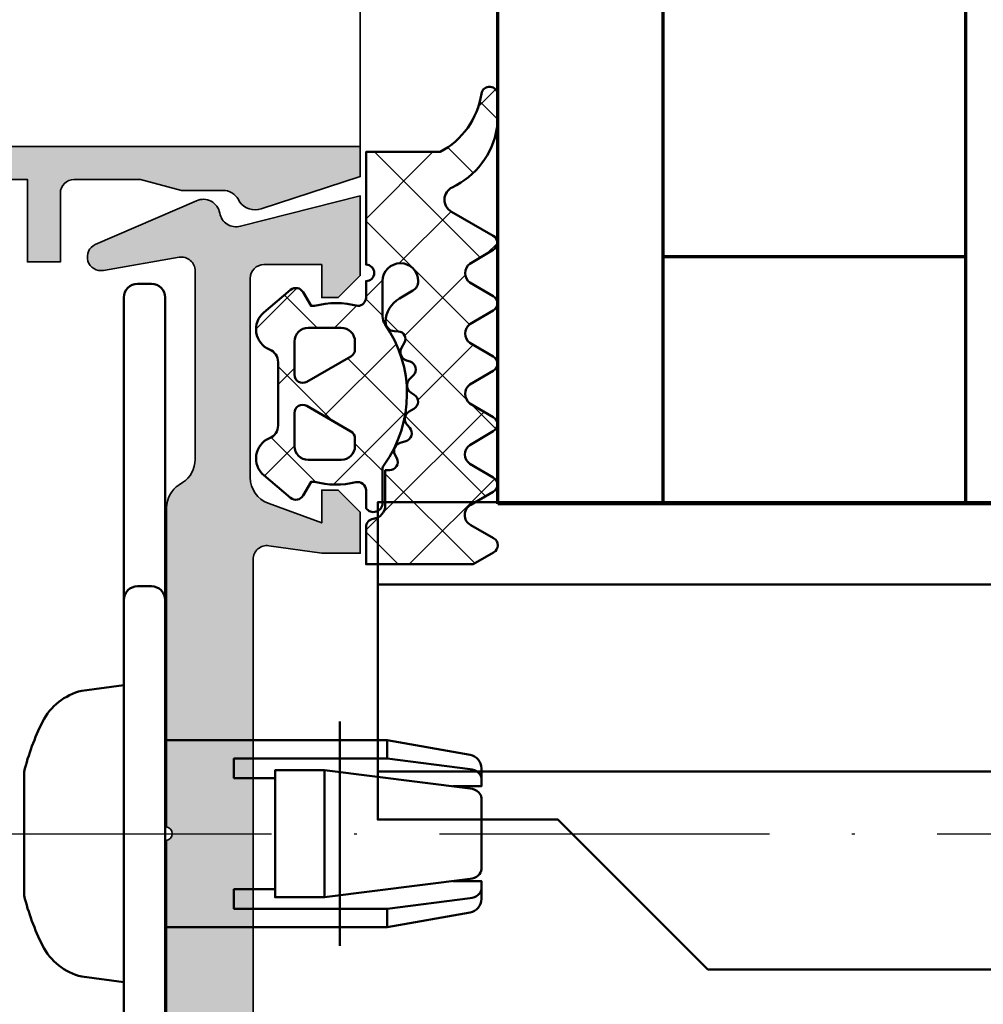
# Model space of a CAD drawing. Units: millimetres. Extents: x 14634 to 15888, y 7000 to 12906.
# Drawn here: x 15084 to 15119, y 8586 to 8622 of the extents above; entities that cross this region are included whole.
import ezdxf

# ---------------------------------------------------------------- set-up
doc = ezdxf.new("R2010")
doc.units = ezdxf.units.MM
doc.header["$PDMODE"] = 3
doc.linetypes.add('ACAD_ISO10W100', pattern=[18, 12, -3, 0, -3])
for name, color, linetype, lineweight in [('S03_AL_Kontur', 255, 'Continuous', 35), ('S04_AL_Schraffur', 253, 'Continuous', 25), ('S05_EPDM_Kontur', 31, 'Continuous', 50), ('S06_EPDM_Schraffur', 43, 'Continuous', 25), ('S13_Zubehör_Kontur', 32, 'Continuous', 50), ('S15_Glas_Kontur', 4, 'Continuous', 70), ('S18_Mittellinie', 10, 'ACAD_ISO10W100', 25)]:
    doc.layers.add(name, color=color, linetype=linetype, lineweight=lineweight)
doc.styles.get("Standard").update_dxf_attribs({"font": 'ARIALUNI.TTF'})
doc.dimstyles.get("Standard").update_dxf_attribs({"dimtxt": 5, "dimasz": 1, "dimexe": 0.18, "dimexo": 1, "dimgap": 0.09, "dimtad": 0, "dimdec": 0, "dimzin": 0, "dimdsep": 46, "dimtxsty": 'Standard', "dimcen": 0.09, "dimadec": 0, "dimazin": 0, "dimtfac": 1, "dimtdec": 0, "dimtofl": 0, "dimtmove": 0, "dimatfit": 3, "dimfxl": 1, "dimtfill": 1, "dimtolj": 1, "dimtzin": 0, "dimarcsym": 0})

# ---------------------------------------------------------------- blocks, each defined once
blk = doc.blocks.new('196100_s')
at = {"layer": 'S04_AL_Schraffur'}
h = blk.add_hatch(color=256, dxfattribs=at)
edge = h.paths.add_edge_path()
edge.add_arc((9.980603405910651, 0.4999999999999034), 0.4999999999999602, 270.0000000000185, 368.1733949962899)
edge.add_line((10.47552458252022, 0.5710846603940922), (10.19992851933699, 2.489899874582704))
edge.add_line((10.19992851933699, 2.489899874582704), (10.19994301606852, 3.889893770992046))
edge.add_line((10.19994301606852, 3.889893770992046), (11.70088906091001, 3.889878228915848))
edge.add_line((11.70088906091001, 3.889878228915848), (12.5008990874997, 3.089866893128544))
edge.add_line((12.5008990874997, 3.089866893128544), (12.50089287468239, 2.489876048434269))
edge.add_line((12.50089287468239, 2.489876048434269), (11.30429863646538, 2.489888438991841))
edge.add_line((11.30429863646538, 2.489888438991841), (12.02067863877443, 0.5444998563269223))
edge.add_arc((12.959071946902, 0.8900607099828238), 0.9999971521549441, 200.216096197872, 270.0061304028259)
edge.add_line((12.95917894231087, -0.1099364364480948), (20.2008781696789, -0.1091416722055669))
edge.add_arc((20.20083198872849, 0.3908486488760261), 0.4999903232143144, 270.0052920495323, 360.0005159122944)
edge.add_line((20.70082231192254, 0.3908531509729869), (20.70084404611777, 2.489791139141573))
edge.add_line((20.70084404611777, 2.489791139141573), (19.50083183915086, 2.489803565092132))
edge.add_line((19.50083183915086, 2.489803565092132), (19.50083805196817, 3.089794409786521))
edge.add_line((19.50083805196817, 3.089794409786521), (20.30083412880816, 3.889789177744944))
edge.add_line((20.30083412880816, 3.889789177744944), (23.20080943138072, 3.889999389648494))
edge.add_line((23.20080943138072, 3.889999389648494), (22.09938182532693, -0.4616629683841325))
edge.add_arc((22.67656908679883, -0.6255375094044712), 0.6000000000000472, 164.1497380436206, 260.4561899466266)
edge.add_arc((22.47760704586372, -1.808928444922639), 0.599999999999798, -24.877851438516586, 80.45618994667859, ccw=False)
edge.add_line((23.02193106848034, -2.061339535016202), (21.43585541879219, -5.742182921833489))
edge.add_arc((20.98227540197487, -5.531860072819735), 0.4999705316048728, 170.1521181520451, 335.123074375692, ccw=False)
edge.add_line((20.48967178065169, -5.4463486423993), (20.96705622014036, -2.69571271635715))
edge.add_arc((20.4744505899116, -2.610174461049366), 0.499977099529741, 350.1491287749119, 450.0003498601512)
edge.add_line((20.47444753694566, -2.110197361528947), (13.61336355293878, -2.110126316009826))
edge.add_arc((13.61339043425707, -3.110166952308378), 1.000040636659841, 90.00154012350065, 147.0236403329291)
edge.add_line((12.77446112884394, -2.565851882252389), (12.69116604192533, -2.694238671697065))
edge.add_arc((11.85225597920502, -2.14996860393034), 1.000000000000093, 270.00016451114584, 327.02520327831866, ccw=False)
edge.add_line((11.85225885046617, -3.149968603926311), (0.2499817895516685, -3.150001917094812))
edge.add_arc((-1.819476780216266e-05, -3.203999556460934), 0.2557650038939051, 12.18811704163088, 167.8118828328877)
edge.add_line((-0.2500181789690146, -3.150001916547296), (-11.85217958183244, -3.149985260080996))
edge.add_arc((-11.85217814619781, -2.14998526008232), 0.9999999999997062, 212.9742034322879, 269.99991774419436, ccw=False)
edge.add_line((-12.69109384470954, -2.694246641028997), (-12.77447803041315, -2.565719604492472))
edge.add_arc((-13.61341297208389, -3.110025987529122), 1.000040636659592, 32.97576637767006, 89.99786658710073)
edge.add_line((-13.61337573549139, -2.109985351562784), (-20.47445971986627, -2.109985351562443))
edge.add_arc((-20.47446795002164, -2.609962451024509), 0.4999770995298041, 89.99905685046798, 189.8502779356979)
edge.add_line((-20.96707446596014, -2.695495605468693), (-20.489718508929, -5.446136474609432))
edge.add_arc((-20.98236602681483, -5.531650270062404), 0.5000141858905973, -155.12366766510297, 9.847288558546609, ccw=False)
edge.add_line((-21.43598782541773, -5.741986785969914), (-23.02415094633346, -2.054588144703814))
edge.add_arc((-22.47982953742486, -1.80217141822739), 0.6000000000011021, 99.52912647756182, 204.8784447279548, ccw=False)
edge.add_arc((-22.67848829625442, -0.6187295322269646), 0.5999999999988745, 279.5291264775576, 374.9455191036298)
edge.add_line((-22.09878540039068, -0.4639892578125568), (-23.20074099603465, 3.889759149645272))
edge.add_line((-23.20074099603465, 3.889759149645272), (-20.30078418275713, 3.889999389648267))
edge.add_line((-20.30078418275713, 3.889999389648267), (-19.50079638978826, 3.089996337890682))
edge.add_line((-19.50079638978826, 3.089996337890682), (-19.50079638978826, 2.490005493164006))
edge.add_line((-19.50079638978826, 2.490005493164006), (-20.70080859681951, 2.490005493164006))
edge.add_line((-20.70080859681951, 2.490005493164006), (-20.70080859681951, 0.3910675048827557))
edge.add_arc((-20.20081827369901, 0.3910578254592265), 0.4999903232141962, 179.9988907983002, 269.9941146610593)
edge.add_line((-20.20086963197599, -0.1089324951172443), (-12.95917041322565, -0.1098022460939205))
edge.add_arc((-12.95905306299312, 0.8901948991755042), 0.9999971521549829, 269.9932763077875, 339.7833105127389)
edge.add_line((-12.02066333314775, 0.5446243286131107), (-11.30426318666338, 2.490005493164006))
edge.add_line((-11.30426318666338, 2.490005493164006), (-12.50085742494451, 2.490005493164006))
edge.add_line((-12.50085742494451, 2.490005493164006), (-12.50085742494463, 3.089996337890454))
edge.add_line((-12.50085742494463, 3.089996337890454), (-11.70083911439775, 3.889999389648381))
edge.add_line((-11.70083911439775, 3.889999389648381), (-10.19989306947588, 3.889999389648381))
edge.add_line((-10.19989306947588, 3.889999389648381), (-10.19989306947565, 2.490005493164006))
edge.add_line((-10.19989306947565, 2.490005493164006), (-10.47552384642262, 0.5710897852264338))
edge.add_arc((-9.980603405910887, 0.4999999999999323), 0.4999999999998757, 171.8260117143235, 270.0000000000086)
edge.add_line((-9.980603405910813, 5.684341886080801e-14), (9.980603405910813, -5.684341886080801e-14))
at = {"layer": 'S03_AL_Kontur'}
blk.add_lwpolyline([(-9.980603405910813, 5.684341886080801e-14), (9.980603405910813, -5.684341886080801e-14, 0.4566402803127413), (10.47552458252022, 0.5710846603940922), (10.19992851933699, 2.489899874582704), (10.19994301606852, 3.889893770992046), (11.70088906091001, 3.889878228915848), (12.5008990874997, 3.089866893128544), (12.50089287468239, 2.489876048434269), (11.30429863646538, 2.489888438991841), (12.02067863877443, 0.5444998563269223, 0.3142918534704705), (12.95917894231087, -0.1099364364480948), (20.2008781696789, -0.1091416722055669, 0.414189147204197), (20.70082231192254, 0.3908531509729869), (20.70084404611777, 2.489791139141573), (19.50083183915086, 2.489803565092132), (19.50083805196817, 3.089794409786521), (20.30083412880816, 3.889789177744944), (23.20080943138072, 3.889999389648494), (22.09938182532693, -0.4616629683841325, 0.446831850450446), (22.57708806633099, -1.217232977163633, -0.4949587215256117), (23.02193106848034, -2.061339535016202), (21.43585541879219, -5.742182921833489, -0.8767522960514391), (20.48967178065169, -5.4463486423993), (20.96705622014036, -2.69571271635715, 0.465517569266627), (20.47444753694566, -2.110197361528947), (13.61336355293878, -2.110126316009826, 0.2540702990602125), (12.77446112884394, -2.565851882252389), (12.69116604192533, -2.694238671697065, -0.254083948655826), (11.85225885046617, -3.149968603926311), (0.2499817895516685, -3.150001917094812, 0.8070695078280958), (-0.2500181789690146, -3.150001916547296), (-11.85217958183244, -3.149985260080996, -0.2540870865725121)], format="xyb", dxfattribs=at)
blk = doc.blocks.new('266516_s_50')
at = {"layer": 'S13_Zubehör_Kontur'}
for points in [[(-1.7228597844001, 10.45741728474999), (-1.7228597844001, 11.5), (-2.375386394400096, 11.5, 0.3639702342662014), (-2.867790270892133, 11.08682408884527), (-3.400000000000148, 8.068512727849994), (-3.400000000000148, 0)], [(-3.400000000000148, 8.068512727849992), (-2.731577780750115, 8.068512727849992), (-2.350328420200126, 11.08682408880001, -0.1466799203690317), (-2.226366489850136, 11.38422607814999, -0.2226888331295989), (-1.995573567500116, 11.5)], [(-2.310090729800152, 5.800000000000011), (2.310090729749788, 5.800000000000012), (1.643221638999819, 11.08682408879999, 0.1650504862118594), (1.497197546749874, 11.40778159460001, 0.1993202432022675), (1.288466786249892, 11.5), (-1.28846678630012, 11.5, 0.2192744048381299), (-1.520407502200044, 11.38289220314999, 0.1429087592794386), (-1.643221639050182, 11.0868240888), (-2.310090729800152, 5.800000000000013), (-2.310090729800151, 4), (2.310090729749788, 4), (2.310090729749788, 5.800000000000011)], [(1.722859784349851, 10.45741671819999), (1.72285978434985, 11.5), (2.375386394349961, 11.5, -0.3639702342662014), (2.867790270841865, 11.08682408884538), (3.399999999999807, 8.068512727849992)], [(3.399999999999807, 0), (3.399999999999807, 8.068512727849992), (2.731577780699865, 8.068512727849992), (2.3503284201999, 11.0868240888, 0.1456628798172331), (2.227514283349876, 11.38289220314999, 0.2237527106938355), (1.995573567449867, 11.5)], [(8.499999999999943, 0, -0.414213562373095), (8.999999999999943, -0.5), (8.999999999999943, -1, -0.414213562373095), (8.499999999999943, -1.5, -0.414213562373095)]]:
    blk.add_lwpolyline(points, format="xyb", dxfattribs=at)
for points in [[(-2.024470999550147, 4), (-2.024470999550147, 2.5), (-2.731577780750115, 2.5), (-2.731577780750115, 8.068512727849992)], [(2.731577780699865, 8.068512727849992), (2.731577780699865, 2.5), (2.024470999499897, 2.5), (2.024470999499897, 4)]]:
    blk.add_lwpolyline(points, dxfattribs=at)
blk.add_lwpolyline([(-19.5, 0, 0.414213562373095), (-20, -0.4999999999999999), (-20, -1, 0.414213562373095), (-19.5, -1.5), (19.5, -1.5, 0.414213562373095), (20, -1), (20, -0.5, 0.414213562373095), (19.5, 0)], format="xyb", close=True, dxfattribs=at)
blk = doc.blocks.new('246476_s')
at = {"layer": 'S06_EPDM_Schraffur'}
h = blk.add_hatch(dxfattribs=at)
h.set_pattern_fill('NETZ', color=256, scale=2, angle=45, style=0)
h.set_pattern_definition([(45, (0.3148376854234414, -2.842170943040401e-14), (-1.414213562373095, 1.414213562373095), []), (135, (0.3148376854234414, -2.842170943040401e-14), (-1.414213562373095, -1.414213562373095), [])])
h.paths.add_polyline_path([(-0.02785247301631794, 3.01321739620708, -0.2640740339718941), (-0.8794760081725246, 2.513324207730562, -0.4031088448780166), (-1.222493586297567, 2.834178394742281), (-1.230000910516331, 2.977946705289113, 0.5598796740341249), (-1.637837824578818, 3.199366993375079), (-1.823934015985066, 3.091929859586003, -0.4769201459026029), (-2.282491144891317, 3.267970509000064), (-2.326985773797553, 3.404887623257892, 0.5600289698353361), (-2.824422297235081, 3.524318165250079), (-2.965840754266303, 3.382930225796966, -0.4770796840300961), (-3.454305109735075, 3.434276050992266), (-3.532735285516274, 3.555018848843828, 0.5600170971575666), (-4.044148859735059, 3.541621632046953), (-4.144124445672574, 3.368464893765689, -0.4769475983170314), (-4.629292902703819, 3.291621632046954), (-4.736287531610082, 3.387950367398517, 0.5600691310621724), (-5.226766047235074, 3.242656177945376), (-5.28041594957881, 3.042491383023503, -0.4769506722380384), (-5.706380305047568, 2.852832264371188), (-5.843831476922582, 2.922862476773503, 0.5599113513054623), (-6.280049738641304, 2.655559009976656), (-6.280049738641316, 2.500613636441472), (-7.552449640985065, 2.500613636441486, 0.3780439225922989), (-8.048543391330988, 2.063113636357104, -0.377910948992063), (-8.34621184801631, 1.800616688199312), (-9.70003264879756, 1.800616688199313), (-9.700032648797556, 5.69568175739794), (-9.273848353041785, 6.43994729795881, -0.579303801366104), (-8.753357094656225, 6.440272163656362), (-8.27406829332881, 5.605685419507295, 0.6045121392888976), (-7.537008223290969, 5.615191645093248), (-7.062032041597063, 6.426566326049027, -0.5740038496663157), (-6.543931681469587, 6.426054958132354), (-6.046041426415968, 5.571673578686983, 0.5163227847495158), (-5.363058027978441, 5.570681757397907), (-4.861715120603179, 6.427086906694272, -0.5726460132519031), (-4.344234363276144, 6.427631091910072), (-3.846028980966168, 5.580676264233873, 0.4984715150018896), (-3.159078297372418, 5.570681757397935), (-2.662279466349048, 6.426161824515888, -0.5738058255067976), (-2.144271057396566, 6.427610867813669), (-1.64607780909111, 5.580676264233843, 0.5204334112251826), (-0.9660851929145342, 5.580676264233873), (-0.4650831170137626, 6.428206802181621, -0.5712343112990088), (0.05175041390845092, 6.427650645361169), (0.5499670531792167, 5.580676264233857, 0.5191034147348027), (1.231912913565139, 5.580676264233873), (1.735457703827621, 6.428224792344864, -0.5741519893457906), (2.253610450080089, 6.424244644262715), (3.126382924035255, 4.902463463529486, 0.6056284803284463), (4.011916619731465, 4.937035309936377, -0.2451186296191011), (6.159923228641587, 6.561023079566596, -0.04124657919423042), (6.488169714467959, 6.58871151273894), (7.371722203324169, 6.590219671438164, -0.9304056299566246), (7.415834681196459, 5.993405342927474, 0.2403151791707256), (5.299905839209032, 4.490678021081578), (5.299905839209032, 1.800616688199341), (1.199991765264933, 1.800616688199297, 1), (0.599955144171183, 1.800616688199297), (-0.004685839824852656, 1.800616688199297, 0.4094993460794218), (-0.3000448628343478, 1.500651067779343, -0.1272349056350701), (-0.3000448628343477, -0.07195787997454878), (-0.3000448628343477, -0.1993458804628159), (0.1999551371656522, -0.4880269107362677, -0.4662267217323643), (0.2797891215406523, -0.9406636294862678), (-0.536617128459333, -1.913579278900329, -0.5622513327759797), (-1.887874452678126, -1.707036310150345, 0.3027620208365638), (-2.349366154913406, -1.399387889437421), (-4.650618586297602, -1.399387889437421, 0.3027765648168427), (-5.112166437860057, -1.70707374148819, -0.5621735163250964), (-6.463484797235054, -1.913616710238202), (-7.279830012078804, -0.9407010608241818, -0.4663768607828723), (-7.200057062860061, -0.4880643420741396), (-6.700057062860076, -0.1993833118007153), (-6.70005706286004, -0.07199531130988815, -0.1213698017842509), (-6.716930760205721, 1.432124041297473, 0.4834055679498186), (-7.009007389398106, 1.800616688199298), (-7.659749445672562, 1.800616688199298, -0.7326261233361712), (-7.470052180047567, 2.400615162320378), (-6.252132241851733, 2.400615162320406, 0.1576742984161153), (-6.076469965095431, 2.457422307727968, -0.3197133915894347), (-0.9713771410443963, 2.491429360284496, 0.1542626240933917), (-0.6840324361824124, 2.400615162320405), (0.5999551441711829, 2.400615162320406, 1), (0.599955144171183, 3.700618214078203, 0.2679785163984976), (0.253580632452432, 3.500613636441469)])
h.paths.add_polyline_path([(-1.100123302155957, 0.8998931105626004), (-1.100123302155957, -0.3001038376795871, -0.4143166674803613), (-1.600123302155957, -0.800103837679587), (-2.800074474030957, -0.800103837679601, -0.5774018272708121), (-3.059901134187207, -0.3501068894373851), (-2.136134044343457, 1.249899214078225, -0.2680358613079482), (-1.876307384187207, 1.3998931105626), (-1.600123302155957, 1.3998931105626, -0.4143184525847293)], flags=16)
h.paths.add_polyline_path([(-3.940272227937214, -0.3501068894373992, -0.5773420639472577), (-4.20009888809345, -0.8001038376795868), (-5.400111095124707, -0.8001038376795866, -0.4141196878514763), (-5.900111095124714, -0.3001038376795865), (-5.900111095124721, 0.899893110562601, -0.4141211766446664), (-5.400111095124714, 1.399893110562601), (-5.123865977937228, 1.399893110562601, -0.2680223974974209), (-4.864039317780957, 1.249899214078226)], flags=16)
at = {"layer": 'S05_EPDM_Kontur'}
for points in [[(-8.34621184801631, 1.800616688199312), (-9.70003264879756, 1.800616688199313), (-9.700032648797558, 5.695681757397939), (-9.273848353041785, 6.43994729795881, -0.5793038013661037), (-8.753357094656225, 6.440272163656362), (-8.27406829332881, 5.605685419507295, 0.6045121392888977), (-7.537008223290969, 5.615191645093248), (-7.062032041597063, 6.426566326049027, -0.5740038496663158), (-6.543931681469587, 6.426054958132354), (-6.046041426415968, 5.571673578686983, 0.5163227847495158), (-5.363058027978441, 5.570681757397907), (-4.861715120603179, 6.427086906694272, -0.572646013251903), (-4.344234363276144, 6.427631091910072), (-3.846028980966168, 5.580676264233873, 0.4984715150018897), (-3.159078297372418, 5.570681757397935), (-2.662279466349048, 6.426161824515888, -0.5738058255067976), (-2.144271057396566, 6.427610867813669), (-1.64607780909111, 5.580676264233843, 0.5204334112251827), (-0.9660851929145342, 5.580676264233873), (-0.4650831170137626, 6.428206802181621, -0.571234311299009), (0.05175041390845092, 6.427650645361169), (0.5499670531792167, 5.580676264233857, 0.5191034147348028), (1.231912913565139, 5.580676264233873), (1.735457703827621, 6.428224792344864, -0.5741519893457907), (2.253610450080089, 6.424244644262715), (3.126382924035255, 4.902463463529486, 0.605628480328446), (4.011916619731465, 4.937035309936377, -0.245118629619101), (6.159923228641587, 6.561023079566596, -0.04124657919423042), (6.488169714467959, 6.58871151273894), (7.371722203324169, 6.590219671438164, -0.9304056299566247), (7.415834681196459, 5.993405342927474, 0.2403151791707256), (5.299905839209032, 4.490678021081578), (5.299905839209031, 1.800616688199341), (1.199991765264933, 1.800616688199297, 1), (0.599955144171183, 1.800616688199297), (-0.004685839824852656, 1.800616688199297, 0.4094993460794218), (-0.3000448628343478, 1.500651067779343, -0.1272349056350701), (-0.3000448628343477, -0.07195787997454878), (-0.3000448628343477, -0.1993458804628158), (0.1999551371656522, -0.4880269107362677, -0.4662267217323642), (0.2797891215406523, -0.9406636294862678), (-0.536617128459333, -1.913579278900329, -0.5622513327759795), (-1.887874452678126, -1.707036310150345, 0.3027620208365638), (-2.349366154913406, -1.399387889437421), (-4.650618586297602, -1.399387889437421, 0.3027765648168427), (-5.112166437860057, -1.70707374148819, -0.5621735163250964), (-6.463484797235054, -1.913616710238202), (-7.279830012078804, -0.9407010608241818, -0.4663768607828721), (-7.200057062860061, -0.4880643420741396), (-6.700057062860075, -0.1993833118007159), (-6.70005706286004, -0.07199531130988815, -0.1213698017842509), (-6.716930760205721, 1.432124041297473, 0.4834055679498186), (-7.009007389398106, 1.800616688199298), (-7.659749445672562, 1.800616688199298, -0.732626123336171), (-7.470052180047567, 2.400615162320378), (-6.252132241851733, 2.400615162320406, 0.1576742984161153), (-6.076469965095431, 2.457422307727968, -0.3197133915894346), (-0.9713771410443963, 2.491429360284496, 0.1542626240933917), (-0.6840324361824124, 2.400615162320405), (0.5999551441711829, 2.400615162320406, 0.9999999999999999), (0.599955144171183, 3.700618214078203, 0.2679785163984976), (0.253580632452432, 3.500613636441469), (-0.02785247301631794, 3.01321739620708, -0.2640740339718942), (-0.8794760081725246, 2.513324207730562, -0.4031088448780167), (-1.222493586297567, 2.834178394742281), (-1.230000910516331, 2.977946705289113, 0.559879674034125), (-1.637837824578818, 3.199366993375079), (-1.823934015985066, 3.091929859586003, -0.4769201459026028), (-2.282491144891317, 3.267970509000064), (-2.326985773797553, 3.404887623257892, 0.5600289698353362), (-2.824422297235081, 3.524318165250079), (-2.965840754266303, 3.382930225796966, -0.4770796840300962), (-3.454305109735075, 3.434276050992266), (-3.532735285516274, 3.555018848843828, 0.5600170971575666), (-4.044148859735059, 3.541621632046953), (-4.144124445672574, 3.368464893765689, -0.4769475983170313), (-4.629292902703819, 3.291621632046954), (-4.736287531610082, 3.387950367398517, 0.5600691310621723), (-5.226766047235074, 3.242656177945376), (-5.28041594957881, 3.042491383023503, -0.4769506722380387), (-5.706380305047568, 2.852832264371188), (-5.843831476922582, 2.922862476773503, 0.5599113513054624), (-6.280049738641304, 2.655559009976656), (-6.280049738641317, 2.500613636441472), (-7.552449640985065, 2.500613636441486, 0.3780439225922989), (-8.048543391330988, 2.063113636357104, -0.3779109489920628), (-8.34621184801631, 1.800616688199312, -0.3779109489920628)], [(-3.940272227937214, -0.3501068894373992), (-4.864039317780957, 1.249899214078226, 0.2680223974974209), (-5.123865977937228, 1.399893110562601), (-5.400111095124714, 1.399893110562601, 0.4141211766446664), (-5.900111095124721, 0.899893110562601), (-5.900111095124714, -0.3001038376795865, 0.4141196878514762), (-5.400111095124707, -0.8001038376795866), (-4.20009888809345, -0.8001038376795868, 0.5773420639472574)], [(-2.136134044343457, 1.249899214078225), (-3.059901134187207, -0.3501068894373851, 0.577401827270812), (-2.800074474030957, -0.800103837679601), (-1.600123302155957, -0.800103837679587, 0.4143166674803613), (-1.100123302155957, -0.3001038376795871), (-1.100123302155957, 0.8998931105626004, 0.4143184525847292), (-1.600123302155957, 1.3998931105626), (-1.876307384187207, 1.3998931105626, 0.2680358613079482)]]:
    blk.add_lwpolyline(points, format="xyb", close=True, dxfattribs=at)
blk = doc.blocks.new('112720_s')
at = {"layer": 'S04_AL_Schraffur'}
h = blk.add_hatch(color=256, dxfattribs=at)
edge = h.paths.add_edge_path()
edge.add_line((-23.79995137453079, -13.69997215270996), (-23.79995137453079, -12.0999755859375))
edge.add_line((-23.79995137453079, -12.0999755859375), (-20.79995900392532, -12.0999755859375))
edge.add_line((-20.79995900392532, -12.0999755859375), (-20.79995900392532, -10.899977684021))
edge.add_line((-20.79995900392532, -10.899977684021), (-23.29995137453079, -10.899977684021))
edge.add_arc((-23.29998687184472, -10.40001318140172), 0.4999645038794286, 179.9960413017886, 270.0040679813423, ccw=False)
edge.add_line((-23.79995137453079, -10.39997863769531), (-23.79995137453079, -7.992818355560303))
edge.add_line((-23.79995137453079, -7.992818355560303), (-23.39995366334915, -6.5))
edge.add_line((-23.39995366334915, -6.5), (-23.39995366334915, -4.906990051269531))
edge.add_arc((-22.72779828949314, -5.014413221557944), 0.6806853782169352, 112.37854517259069, 170.9198374859449, ccw=False)
edge.add_arc((-23.40004100358942, -3.817738382417837), 0.7017254011198156, 306.0631550060178, 378.0773517595177)
edge.add_line((-22.73295384645462, -3.599992513656616), (-23.90295201539993, 0))
edge.add_line((-23.90295201539993, 0), (-24.99994832277298, 0))
edge.add_line((-24.99994832277298, 0), (-24.99994832277298, -13.50097274780273))
edge.add_arc((-23.49963717233121, -13.49965832863998), 1.500311726221473, 180.0501966883645, 269.9499491196751)
edge.add_line((-23.50094777345657, -14.99996948242188), (23.50095182657242, -14.99996948242188))
edge.add_arc((23.49964352520499, -13.49966432712197), 1.500305725734569, 270.0499632540882, 359.950032189405)
edge.add_line((24.99994868040085, -13.50097274780273), (24.99994868040085, 0))
edge.add_line((24.99994868040085, 0), (23.90295094251633, 0))
edge.add_line((23.90295094251633, 0), (22.73295348882675, -3.599992275238037))
edge.add_arc((23.40004565131673, -3.817735943944187), 0.7017294767338518, 161.9229458216304, 240.0363815621571)
edge.add_arc((22.69995187520982, -5.032114068994574), 0.699999999999985, -1.1937117960769683e-12, 60.036381562154475, ccw=False)
edge.add_line((23.39995187520981, -5.032114068994588), (23.39995187520981, -6.5))
edge.add_line((23.39995187520981, -6.5), (23.79995137453079, -7.992818355560303))
edge.add_line((23.79995137453079, -7.992818355560303), (23.79995137453079, -10.39997863769531))
edge.add_arc((23.30052317214792, -10.39955017326224), 0.4994283861747968, 269.9345248958277, 359.950845391697, ccw=False)
edge.add_line((23.2999524474144, -10.8989782333374), (20.79995745420456, -10.899977684021))
edge.add_line((20.79995745420456, -10.899977684021), (20.79995745420456, -12.0999755859375))
edge.add_line((20.79995745420456, -12.0999755859375), (23.79995137453079, -12.0999755859375))
edge.add_line((23.79995137453079, -12.0999755859375), (23.79995137453079, -13.69997215270996))
edge.add_line((23.79995137453079, -13.69997215270996), (-23.79995137453079, -13.69997215270996))
at = {"layer": 'S03_AL_Kontur'}
blk.add_lwpolyline([(-23.79995137453079, -13.69997215270996), (-23.79995137453079, -12.0999755859375), (-20.79995900392532, -12.0999755859375), (-20.79995900392532, -10.899977684021), (-23.29995137453079, -10.899977684021, -0.4142545949611428), (-23.79995137453079, -10.39997863769531), (-23.79995137453079, -7.992818355560303), (-23.39995366334915, -6.5), (-23.39995366334915, -4.906990051269531, -0.2611389290060825), (-22.986951649189, -4.38499116897583, 0.3249881823444147), (-22.73295384645462, -3.599992513656616), (-23.90295201539993, 0), (-24.99994832277298, 0), (-24.99994832277298, -13.50097274780273, 0.4137011945108357)], format="xyb", dxfattribs=at)
blk = doc.blocks.new('*U260')
at = {"layer": 'S15_Glas_Kontur', "color": 4}
for p, q in [((-5664.646999767055, 3112.663560228575), (-5604.646999767055, 3112.663560228575)), ((-5664.646999767055, 3074.663560228575), (-5664.646999767055, 3112.663560228575)), ((-5604.646999767055, 3106.663560228575), (-5664.646999767055, 3106.663560228575)), ((-5655.646999767055, 3106.663560228575), (-5655.646999767055, 3095.663560228575)), ((-5604.646999767055, 3095.663560228575), (-5664.646999767055, 3095.663560228575)), ((-5655.646999767055, 3095.663560228575), (-5664.646999767055, 3095.663560228575))]:
    blk.add_line(p, q, dxfattribs=at)
blk = doc.blocks.new('267526_s')
at = {"layer": 'S13_Zubehör_Kontur'}
blk.add_lwpolyline([(-37.16076214935001, 9.062803147499997), (-37.16076214935001, 12.0628031475), (4.834384722519423, 12.06280314749997), (4.834384722519421, 9.062403307435996)], dxfattribs=at)
at = {"layer": 'S13_Zubehör_Kontur', "flags": 128}
blk.add_lwpolyline([(4.83923785064999, -7.937196852500025), (-7.760762149349976, -7.937196852500018), (-8.295321498050013, 2.262803147500027), (-37.16076214935001, 2.262803147500042), (-37.16076214935001, 9.062803147499997), (4.839237850649998, 9.062803147499974), (4.839237850649996, 6.862803147500042), (0.946798101149998, 6.862803147500044, 0.429633905966836), (-1.050460968359144, 4.758131235014133), (-0.8669403709500039, 1.256349630200049), (-0.02616797815002742, 0.4993147674000227), (0.02616797815002742, -0.4993147674000227), (-0.7308668846499992, -1.340087160199999), (-0.5473462872500106, -4.841868764999987, 0.3989595459737195), (1.449912782249978, -6.737196852499977), (4.83923785064999, -6.73719685249998)], format="xyb", close=True, dxfattribs=at)
blk.add_lwpolyline([(-7.917985487249982, -4.937196852500019), (-25.16076214935001, -4.937196852500009), (-30.61492280475001, 0.5169638028999823), (-37.16076214935001, 0.5169638028999575), (-37.16076214935001, 2.262803147500042)], dxfattribs=at)
blk = doc.blocks.new('268421_s')
at = {"layer": 'S03_AL_Kontur'}
blk.add_blockref('267526_s', (0, 0), dxfattribs=at)
blk = doc.blocks.new('*D380')
at = {"color": 0, "lineweight": -2, "transparency": 16777216}
for p, q in [((15081.56113721266, 8616.466362532115), (15081.56113721266, 8633.628110465732)), ((15096.56110669509, 8616.868366774059), (15096.56110669509, 8633.628110465732)), ((15081.56113721266, 8633.448110465732), (15080.56113721266, 8633.448110465732)), ((15095.56110669509, 8633.448110465732), (15082.56113721266, 8633.448110465732))]:
    blk.add_line(p, q, dxfattribs=at)
at = {"color": 0, "transparency": 16777216}
for points in [[(15082.56113721266, 8633.614777132398), (15082.56113721266, 8633.281443799066), (15081.56113721266, 8633.448110465732)], [(15095.56110669509, 8633.614777132398), (15095.56110669509, 8633.281443799066), (15096.56110669509, 8633.448110465732)]]:
    blk.add_solid(points, dxfattribs=at)
at = {"layer": 'Defpoints', "color": 0, "transparency": 16777216}
for p in [(15096.56110669509, 8615.868366774059), (15081.56113721266, 8615.466362532115)]:
    blk.add_point(p, dxfattribs=at)
at = {"color": 0, "transparency": 16777216, "insert": (15069.35074157828, 8633.448110465732), "char_height": 5, "attachment_point": 5, "bg_fill": 3, "box_fill_scale": 1.1, "bg_fill_color": 256, "bg_fill_true_color": 13158600, "bg_fill_transparency": 0}
blk.add_mtext('\\A1;15 [{\\H1x;\\S19/32;}"]', dxfattribs=at)
at = {"layer": 'Defpoints', "color": 0, "transparency": 16777216}
blk.add_point((15081.56113721266, 8633.448110465732), dxfattribs=at)

msp = doc.modelspace()

# ---------------------------------------------------------------- linework, layer by layer
at = {"layer": 'S03_AL_Kontur'}
msp.add_line((15096.56110669512, 8616.965290727132), (15096.56108273715, 8663.965092939556), dxfattribs=at)
at = {"layer": 'S13_Zubehör_Kontur'}
msp.add_lwpolyline([(15087.96784389966, 8586.565401060512), (15086.43519009106, 8586.765413267543, -0.2160127290992479), (15085.0115908479, 8587.891695005825, -0.05293550656560254), (15084.33928860181, 8589.71582220309), (15084.33938015454, 8594.215394956997, -0.05295342731233343), (15085.01148403638, 8596.039110166957, -0.2159891023040898), (15086.43508327954, 8597.165391905239), (15087.96685207837, 8597.36538885348)], format="xyb", close=True, dxfattribs=at)
msp.add_lwpolyline([(15095.81659640578, 8596.041566831997), (15095.81743563918, 8587.889253599575)], dxfattribs=at)
at = {"layer": 'S18_Mittellinie'}
msp.add_line((15081.33928860181, 8591.965394956997), (15154.13779723928, 8591.965394956997), dxfattribs=at)

# ---------------------------------------------------------------- block references
at = {"layer": 'S03_AL_Kontur', "rotation": 270}
msp.add_blockref('112720_s', (15096.56110669509, 8591.965414758659), dxfattribs=at)
at = {"layer": 'S03_AL_Kontur', "xscale": -1, "rotation": 270}
msp.add_blockref('196100_s', (15092.67134754548, 8591.965412633981), dxfattribs=at)
at = {"layer": 'S03_AL_Kontur'}
msp.add_blockref('268421_s', (15134.36133686829, 8591.962696023638), dxfattribs=at)
at = {"layer": 'S05_EPDM_Kontur', "xscale": -1, "rotation": 270}
msp.add_blockref('246476_s', (15094.97164110303, 8611.466244473131), dxfattribs=at)
at = {"layer": 'S13_Zubehör_Kontur', "xscale": -1, "rotation": 270}
msp.add_blockref('266516_s_50', (15089.46734798901, 8591.965394439214), dxfattribs=at)
at = {"layer": 'S15_Glas_Kontur', "rotation": 89.99999999999999}
msp.add_blockref('*U260', (18214.22466692369, 14268.61210189098), dxfattribs=at)

# ---------------------------------------------------------------- next in the draw order: dimensions: what is measured, and where the dimension line sits
dim = msp.add_linear_dim(base=(15081.56113721266, 8633.448110465732), p1=(15096.56110669509, 8615.868366774059), p2=(15081.56113721266, 8615.466362532115), dimstyle='Standard')
dim.commit()
dim.dimension.update_dxf_attribs({"geometry": '*D380', "text_midpoint": (15069.35074157828, 8633.448110465732)})

doc.saveas('drawing.dxf')
